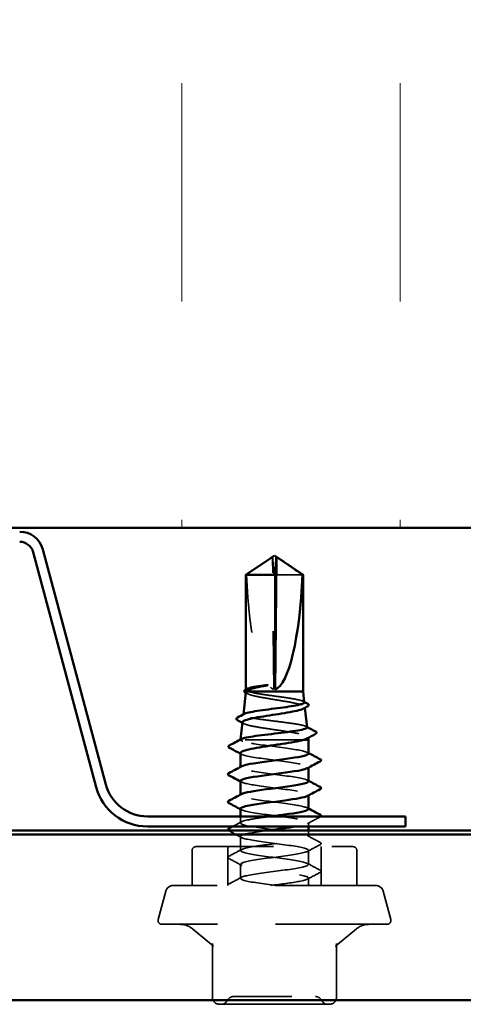
# Model space of a CAD drawing. Units: inches. Extents: x 0.6 to 33.5, y 0.6 to 21.4.
# Drawn here: x 5.7 to 6.5, y 11.5 to 13.2 of the extents above; entities that cross this region are included whole.
import ezdxf

# ---------------------------------------------------------------- set-up
doc = ezdxf.new("R2010")
doc.units = ezdxf.units.IN
doc.header["$LTSCALE"] = 2
doc.header["$MEASUREMENT"] = 0
doc.linetypes.add('DASHED', pattern=[0.2067, 0.1654, -0.0413])
for name, color, linetype, lineweight in [('Hatch (ANSI)', 7, 'Continuous', 18), ('Hidden (ANSI)', 7, 'DASHED', 35), ('Visible (ANSI)', 7, 'Continuous', 50)]:
    doc.layers.add(name, color=color, linetype=linetype, lineweight=lineweight)

msp = doc.modelspace()

# ---------------------------------------------------------------- hatches: boundary and pattern name
at = {"layer": 'Hatch (ANSI)', "true_color": 0x0080ff}
h = msp.add_hatch(dxfattribs=at)
h.set_pattern_fill('INSUL', color=150, scale=3, angle=90, style=0)
h.paths.add_polyline_path([(8.051779, 12.362298), (8.051779, 13.695631), (2.718446, 13.695631), (2.718446, 12.362298)])

# ---------------------------------------------------------------- linework, layer by layer
at = {"layer": 'Hidden (ANSI)'}
for p, q in [((6.156661, 12.311721), (6.156623, 12.311721)), ((6.101779, 11.998168), (6.101779, 11.998209))]:
    msp.add_line(p, q, dxfattribs=at)
at = {"layer": 'Hidden (ANSI)', "ltscale": 0.218291}
msp.add_line((6.159158, 12.084876), (6.15682, 12.309087), dxfattribs=at)
at = {"layer": 'Hidden (ANSI)', "ltscale": 0.187464}
msp.add_line((6.159158, 12.084876), (6.159158, 12.281825), dxfattribs=at)
at = {"layer": 'Hidden (ANSI)', "ltscale": 0.063708}
msp.add_line((6.208285, 12.281825), (6.161066, 12.281825), dxfattribs=at)
at = {"layer": 'Hidden (ANSI)', "ltscale": 0.000658353}
msp.add_line((6.111112, 12.084063), (6.111112, 12.084859), dxfattribs=at)
at = {"layer": 'Hidden (ANSI)', "ltscale": 0.001118}
msp.add_line((6.212146, 12.054454), (6.212288, 12.053184), dxfattribs=at)
at = {"layer": 'Hidden (ANSI)', "ltscale": 0.000645864}
msp.add_line((6.10668, 12.04197), (6.106593, 12.041192), dxfattribs=at)
at = {"layer": 'Hidden (ANSI)', "ltscale": 0.001004}
msp.add_line((6.217937, 12.002748), (6.218066, 12.001596), dxfattribs=at)
at = {"layer": 'Hidden (ANSI)', "ltscale": 0.000544221}
msp.add_line((6.101854, 11.998882), (6.101779, 11.998209), dxfattribs=at)
at = {"layer": 'Hidden (ANSI)', "ltscale": 0.000256126}
msp.add_line((6.10178, 11.998209), (6.101779, 11.998209), dxfattribs=at)
at = {"layer": 'Hidden (ANSI)', "ltscale": 0.14343}
msp.add_line((6.209796, 11.998209), (6.10178, 11.998209), dxfattribs=at)
at = {"layer": 'Hidden (ANSI)', "ltscale": 0.000780195}
for p, q in [((6.101779, 11.950959), (6.101779, 11.951883)), ((6.218446, 11.950511), (6.218446, 11.951435)), ((6.101779, 11.90334), (6.101779, 11.904264)), ((6.218446, 11.902892), (6.218446, 11.903816))]:
    msp.add_line(p, q, dxfattribs=at)
at = {"layer": 'Hidden (ANSI)', "ltscale": 0.010481}
msp.add_line((6.101779, 11.855721), (6.101779, 11.866831), dxfattribs=at)
at = {"layer": 'Hidden (ANSI)', "ltscale": 0.00628}
msp.add_line((6.218446, 11.849498), (6.218446, 11.856197), dxfattribs=at)
at = {"layer": 'Hidden (ANSI)', "ltscale": 0.010342}
msp.add_line((6.218446, 11.831911), (6.218446, 11.842876), dxfattribs=at)
at = {"layer": 'Hidden (ANSI)', "ltscale": 0.023028}
for p, q in [((6.101779, 11.808102), (6.101779, 11.832387)), ((6.218446, 11.784292), (6.218446, 11.808578)), ((6.101779, 11.760483), (6.101779, 11.784768))]:
    msp.add_line(p, q, dxfattribs=at)
at = {"layer": 'Hidden (ANSI)', "ltscale": 0.057041}
for p, q in [((6.018446, 11.748209), (6.018446, 11.808209)), ((6.301779, 11.748209), (6.301779, 11.808209))]:
    msp.add_line(p, q, dxfattribs=at)
at = {"layer": 'Hidden (ANSI)', "ltscale": 0.403805}
msp.add_line((6.025112, 11.814876), (6.295112, 11.814876), dxfattribs=at)
at = {"layer": 'Hidden (ANSI)', "ltscale": 0.06339}
for p, q in [((6.079779, 11.748209), (6.079779, 11.814876)), ((6.240446, 11.748209), (6.240446, 11.814876))]:
    msp.add_line(p, q, dxfattribs=at)
at = {"layer": 'Hidden (ANSI)', "ltscale": 0.012042}
msp.add_line((6.218446, 11.748209), (6.218446, 11.760959), dxfattribs=at)
at = {"layer": 'Hidden (ANSI)', "ltscale": 0.047612}
for p, q in [((5.973306, 11.738327), (5.960339, 11.689935)), ((6.346918, 11.738327), (6.359885, 11.689935))]:
    msp.add_line(p, q, dxfattribs=at)
at = {"layer": 'Hidden (ANSI)', "ltscale": 0.520271}
msp.add_line((6.334039, 11.748209), (5.986185, 11.748209), dxfattribs=at)
at = {"layer": 'Hidden (ANSI)', "ltscale": 0.578332}
msp.add_line((6.353446, 11.681543), (5.966779, 11.681543), dxfattribs=at)
at = {"layer": 'Hidden (ANSI)', "ltscale": 0.040033}
for p, q in [((6.051688, 11.646656), (6.019406, 11.673744)), ((6.268536, 11.646656), (6.300818, 11.673744))]:
    msp.add_line(p, q, dxfattribs=at)
at = {"layer": 'Hidden (ANSI)', "ltscale": 0.0868}
for p, q in [((6.05364, 11.556209), (6.05364, 11.647457)), ((6.266585, 11.556209), (6.266585, 11.647457))]:
    msp.add_line(p, q, dxfattribs=at)
at = {"layer": 'Hidden (ANSI)', "ltscale": 0.10107}
for p, q in [((6.06564, 11.544209), (6.15495, 11.544209)), ((6.15495, 11.544209), (6.249422, 11.544209)), ((6.249422, 11.544209), (6.254585, 11.544209))]:
    msp.add_line(p, q, dxfattribs=at)
at = {"layer": 'Hidden (ANSI)', "ltscale": 0.009873}
for centre, start, end in [((6.025112, 11.808209), 90, 180), ((6.295112, 11.808209), 0, 90)]:
    msp.add_arc(centre, 0.006667, start, end, dxfattribs=at)
at = {"layer": 'Hidden (ANSI)', "ltscale": 0.016522}
for centre, start, end in [((5.986185, 11.734876), 90, 165), ((6.334039, 11.734876), 15, 90)]:
    msp.add_arc(centre, 0.013333, start, end, dxfattribs=at)
at = {"layer": 'Hidden (ANSI)', "ltscale": 0.011535}
for centre, start, end in [((5.966779, 11.688209), 165, 270), ((6.353446, 11.688209), 270, 15)]:
    msp.add_arc(centre, 0.006667, start, end, dxfattribs=at)
at = {"layer": 'Hidden (ANSI)', "ltscale": 0.022062}
for centre, start, end in [((5.99798, 11.648209), 50, 90), ((6.322245, 11.648209), 90, 130)]:
    msp.add_arc(centre, 0.033333, start, end, dxfattribs=at)
at = {"layer": 'Hidden (ANSI)', "ltscale": 0.017851}
for centre, start, end in [((6.06564, 11.556209), 180, 270), ((6.254585, 11.556209), 270, 0)]:
    msp.add_arc(centre, 0.012, start, end, dxfattribs=at)
at = {"layer": 'Hidden (ANSI)', "ltscale": 0.012588}
for centre, start, end in [((6.068376, 11.556209), 270, 333.6122), ((6.089876, 11.545543), 90, 153.6122), ((6.230349, 11.545543), 26.3878, 90), ((6.251848, 11.556209), 206.3878, 270)]:
    msp.add_arc(centre, 0.012, start, end, dxfattribs=at)
at = {"layer": 'Hidden (ANSI)', "ltscale": 0.005738}
msp.add_ellipse((6.156661, 12.308387), major_axis=(0, 0.003333), ratio=0.0485949, start_param=4.9238289, end_param=6.76280935, dxfattribs=at)
at = {"layer": 'Hidden (ANSI)', "ltscale": 0.001423}
msp.add_ellipse((6.163563, 12.308387), major_axis=(0, 0.003333), ratio=0.0485949, start_param=5.80356126, end_param=6.28318531, dxfattribs=at)
at = {"layer": 'Hidden (ANSI)', "ltscale": 0.201158}
msp.add_ellipse((6.160112, 12.312628), major_axis=(0.002496, -0.22828), ratio=0.21437021, start_param=4.845391, end_param=6.21276175, dxfattribs=at)
at = {"layer": 'Hidden (ANSI)', "ltscale": 0.001286}
msp.add_ellipse((6.085942, 11.984162), major_axis=(0, 0.000667), ratio=0.93491626, start_param=0.47934392, end_param=2.66224874, dxfattribs=at)
at = {"layer": 'Hidden (ANSI)', "ltscale": 0.046342}
msp.add_rational_spline([(6.15161, 12.309087), (6.145663, 12.305005), (6.111939, 12.281825)], [1, 1.40098609816, 1], degree=2, dxfattribs=at)
at = {"layer": 'Hidden (ANSI)', "ltscale": 0.00312}
msp.add_open_spline([(6.154188, 12.310882), (6.153938, 12.310713), (6.153675, 12.310527), (6.152829, 12.309934), (6.152212, 12.3095), (6.15161, 12.309087)], degree=3, knots=[0.0207257003, 0.0207257003, 0.0207257003, 0.0207257003, 0.0247101265, 0.0247101265, 0.0329404564, 0.0329404564, 0.0329404564, 0.0329404564], dxfattribs=at)
at = {"layer": 'Hidden (ANSI)', "ltscale": 0.055271}
msp.add_open_spline([(6.159158, 12.281825), (6.159067, 12.283088), (6.158905, 12.285336), (6.158738, 12.287639), (6.158563, 12.290059), (6.158417, 12.292077), (6.158235, 12.29459), (6.158106, 12.29638), (6.15797, 12.298249), (6.157879, 12.299495), (6.157782, 12.300831), (6.157715, 12.301747), (6.157641, 12.302749), (6.15759, 12.30345), (6.157521, 12.304384), (6.157463, 12.305178), (6.157388, 12.306183), (6.157333, 12.306913), (6.157275, 12.307684), (6.157236, 12.308203), (6.157184, 12.308875), (6.157141, 12.309424), (6.157087, 12.310093), (6.157049, 12.310554), (6.157009, 12.311023), (6.156981, 12.311324), (6.156945, 12.311698), (6.156915, 12.311981), (6.156876, 12.312292), (6.156847, 12.312469), (6.156814, 12.3126), (6.156792, 12.312632), (6.156777, 12.312626), (6.156775, 12.312625)], degree=3, knots=[-0.331183537, -0.331183537, -0.331183537, -0.331183537, -0.329458623, -0.327733708, -0.326871251, -0.32428388, -0.322558966, -0.319109137, -0.317384223, -0.313934394, -0.31220948, -0.308759652, -0.307034737, -0.303584909, -0.301859995, -0.296685252, -0.293235423, -0.286335766, -0.282885938, -0.275986281, -0.272536452, -0.262186967, -0.25528731, -0.241487996, -0.234588339, -0.220789025, -0.213889368, -0.193190397, -0.179391083, -0.151792454, -0.13799314, -0.110394512, -0.105307573, -0.105307573, -0.105307573, -0.105307573], dxfattribs=at)
at = {"layer": 'Hidden (ANSI)', "ltscale": 0.000703542}
msp.add_rational_spline([(6.163601, 12.311721), (6.163618, 12.311552), (6.163638, 12.311345)], [6.53249183854, 6.33478227879, 6.10740377948], degree=2, dxfattribs=at)
at = {"layer": 'Hidden (ANSI)', "ltscale": 0.001554}
msp.add_open_spline([(6.163638, 12.311345), (6.163637, 12.311349), (6.163637, 12.311353), (6.16363, 12.311481), (6.163703, 12.311574), (6.163898, 12.311691), (6.164033, 12.311721), (6.164183, 12.311721)], degree=3, knots=[0.00292271025, 0.00292271025, 0.00292271025, 0.00292271025, 0.00302623143, 0.00302623143, 0.00605246285, 0.00605246285, 0.00930089393, 0.00930089393, 0.00930089393, 0.00930089393], dxfattribs=at)
at = {"layer": 'Hidden (ANSI)', "ltscale": 0.002577}
msp.add_open_spline([(6.113288, 12.077619), (6.112467, 12.078069), (6.111646, 12.078519), (6.110824, 12.078968)], degree=3, dxfattribs=at)
at = {"layer": 'Hidden (ANSI)', "ltscale": 0.168856}
msp.add_open_spline([(6.110974, 12.080308), (6.110899, 12.079636), (6.111315, 12.078966), (6.113683, 12.077204), (6.1164, 12.076129), (6.124036, 12.073957), (6.128893, 12.072882), (6.140127, 12.07071), (6.146401, 12.069635), (6.159544, 12.067464), (6.166284, 12.066389), (6.179327, 12.064218), (6.185496, 12.063143), (6.196418, 12.060973), (6.201052, 12.059899), (6.208135, 12.057729), (6.210498, 12.056654), (6.212593, 12.054485), (6.212288, 12.05341), (6.210436, 12.052187), (6.210199, 12.052046), (6.209939, 12.051904)], degree=3, knots=[0.028533711, 0.028533711, 0.028533711, 0.028533711, 0.075245228, 0.075245228, 0.151005129, 0.151005129, 0.227279745, 0.227279745, 0.304069116, 0.304069116, 0.381373279, 0.381373279, 0.459192271, 0.459192271, 0.537526126, 0.537526126, 0.616374875, 0.616374875, 0.695738548, 0.695738548, 0.706160846, 0.706160846, 0.706160846, 0.706160846], dxfattribs=at)
at = {"layer": 'Hidden (ANSI)', "ltscale": 0.029965}
msp.add_open_spline([(6.114806, 12.081543), (6.112354, 12.08239), (6.111099, 12.083229), (6.111121, 12.084606), (6.111626, 12.085134), (6.112611, 12.085662)], degree=3, knots=[0, 0, 0, 0, 0.074196796, 0.074196796, 0.120676668, 0.120676668, 0.120676668, 0.120676668], dxfattribs=at)
at = {"layer": 'Hidden (ANSI)', "ltscale": 0.132269}
msp.add_open_spline([(6.211222, 12.062705), (6.211122, 12.063599), (6.209717, 12.064487), (6.204447, 12.066283), (6.200639, 12.067174), (6.191123, 12.068973), (6.185518, 12.069864), (6.173256, 12.071663), (6.166725, 12.072555), (6.153609, 12.074354), (6.147152, 12.075245), (6.135182, 12.077045), (6.129779, 12.077937), (6.120736, 12.079741), (6.117183, 12.080636), (6.114806, 12.081543)], degree=3, knots=[1.988164969, 1.988164969, 1.988164969, 1.988164969, 2.065318664, 2.065318664, 2.142315739, 2.142315739, 2.218880793, 2.218880793, 2.295013823, 2.295013823, 2.370714831, 2.370714831, 2.445983814, 2.445983814, 2.521148875, 2.521148875, 2.521148875, 2.521148875], dxfattribs=at)
at = {"layer": 'Hidden (ANSI)', "ltscale": 0.001563}
msp.add_open_spline([(6.209591, 12.064342), (6.210104, 12.064067), (6.210618, 12.063793), (6.211131, 12.063519)], degree=3, dxfattribs=at)
at = {"layer": 'Hidden (ANSI)', "ltscale": 0.176647}
msp.add_open_spline([(6.216041, 12.019679), (6.216041, 12.019683), (6.21604, 12.019687), (6.215926, 12.020587), (6.214378, 12.021476), (6.208589, 12.023273), (6.204419, 12.024163), (6.194003, 12.025959), (6.187869, 12.026849), (6.17445, 12.028646), (6.167301, 12.029536), (6.152941, 12.031333), (6.145869, 12.032223), (6.13275, 12.03402), (6.126825, 12.03491), (6.116918, 12.036707), (6.113024, 12.037597), (6.107795, 12.039394), (6.106498, 12.040285), (6.106647, 12.04171), (6.107173, 12.042233), (6.108155, 12.042757)], degree=3, knots=[0.689889135, 0.689889135, 0.689889135, 0.689889135, 0.690273152, 0.690273152, 0.774613843, 0.774613843, 0.858522619, 0.858522619, 0.94199947, 0.94199947, 1.025044387, 1.025044387, 1.107657359, 1.107657359, 1.189838378, 1.189838378, 1.271587436, 1.271587436, 1.352904526, 1.352904526, 1.400249013, 1.400249013, 1.400249013, 1.400249013], dxfattribs=at)
at = {"layer": 'Hidden (ANSI)', "ltscale": 0.002331}
msp.add_open_spline([(6.107291, 12.026176), (6.106543, 12.026582), (6.105795, 12.026988), (6.105047, 12.027393)], degree=3, dxfattribs=at)
at = {"layer": 'Hidden (ANSI)', "ltscale": 0.186042}
msp.add_open_spline([(6.105183, 12.028601), (6.1051, 12.027866), (6.105676, 12.027134), (6.10871, 12.025312), (6.1119, 12.024239), (6.120686, 12.022073), (6.126211, 12.021001), (6.138889, 12.018835), (6.145927, 12.017762), (6.160594, 12.015597), (6.16808, 12.014524), (6.182502, 12.012359), (6.189291, 12.011287), (6.201245, 12.009122), (6.206283, 12.00805), (6.2139, 12.005885), (6.216389, 12.004813), (6.218292, 12.002808), (6.218079, 12.001892), (6.216539, 12.000793), (6.21625, 12.000615), (6.215921, 12.000437)], degree=3, knots=[1.292352945, 1.292352945, 1.292352945, 1.292352945, 1.349188265, 1.349188265, 1.433187336, 1.433187336, 1.517701542, 1.517701542, 1.602730898, 1.602730898, 1.688275416, 1.688275416, 1.774335105, 1.774335105, 1.860909977, 1.860909977, 1.948000039, 1.948000039, 2.022676401, 2.022676401, 2.037150283, 2.037150283, 2.037150283, 2.037150283], dxfattribs=at)
at = {"layer": 'Hidden (ANSI)', "ltscale": 0.001427}
msp.add_open_spline([(6.214542, 12.021178), (6.215014, 12.020927), (6.215486, 12.020676), (6.215957, 12.020425)], degree=3, dxfattribs=at)
at = {"layer": 'Hidden (ANSI)', "ltscale": 0.020535}
msp.add_open_spline([(6.105575, 11.995828), (6.103021, 11.996624), (6.101734, 11.997413), (6.10178, 11.998209)], degree=3, dxfattribs=at)
at = {"layer": 'Hidden (ANSI)', "ltscale": 0.011281}
msp.add_open_spline([(6.10178, 11.998209), (6.101858, 11.998675), (6.10234, 11.999139), (6.103215, 11.999604)], degree=3, dxfattribs=at)
at = {"layer": 'Hidden (ANSI)', "ltscale": 0.155285}
msp.add_open_spline([(6.218431, 11.974768), (6.218304, 11.977472), (6.206368, 11.980175), (6.188116, 11.982878), (6.168555, 11.985775), (6.142797, 11.988672), (6.124992, 11.99157), (6.116268, 11.992989), (6.109453, 11.994409), (6.105575, 11.995828)], degree=3, knots=[29.89374425, 29.89374425, 29.89374425, 29.89374425, 30.96381229, 30.96381229, 30.96381229, 32.11062015, 32.11062015, 32.11062015, 32.6725636, 32.6725636, 32.6725636, 32.6725636], dxfattribs=at)
at = {"layer": 'Hidden (ANSI)', "ltscale": 0.020277}
msp.add_open_spline([(6.101779, 11.975654), (6.101779, 11.975458), (6.101823, 11.975262), (6.1023, 11.974207), (6.103535, 11.973354), (6.105575, 11.972495)], degree=3, knots=[0.5838299278, 0.5838299278, 0.5838299278, 0.5838299278, 0.5990285595, 0.5990285595, 0.6654860303, 0.6654860303, 0.6654860303, 0.6654860303], dxfattribs=at)
at = {"layer": 'Hidden (ANSI)', "ltscale": 0.002354}
msp.add_open_spline([(6.104046, 11.973219), (6.10329, 11.973627), (6.102535, 11.974035), (6.101779, 11.974443)], degree=3, dxfattribs=at)
at = {"layer": 'Hidden (ANSI)', "ltscale": 0.168923}
msp.add_open_spline([(6.105575, 11.972495), (6.113489, 11.969598), (6.134286, 11.966701), (6.156544, 11.963804), (6.178801, 11.960906), (6.201313, 11.958009), (6.211713, 11.955112), (6.218334, 11.953268), (6.219818, 11.951423), (6.216486, 11.949579)], degree=3, knots=[-32.6725636, -32.6725636, -32.6725636, -32.6725636, -31.52575573, -31.52575573, -31.52575573, -30.37894787, -30.37894787, -30.37894787, -29.64880525, -29.64880525, -29.64880525, -29.64880525], dxfattribs=at)
at = {"layer": 'Hidden (ANSI)', "ltscale": 0.001781}
for points in [[(6.216704, 11.976625), (6.217285, 11.976314), (6.217865, 11.976003), (6.218446, 11.975692)], [(6.10352, 11.925769), (6.10294, 11.92608), (6.102359, 11.926391), (6.101779, 11.926701)], [(6.216704, 11.929006), (6.217285, 11.928695), (6.217865, 11.928384), (6.218446, 11.928073)], [(6.10352, 11.87815), (6.10294, 11.878461), (6.102359, 11.878772), (6.101779, 11.879082)], [(6.216704, 11.881387), (6.217285, 11.881076), (6.217865, 11.880765), (6.218446, 11.880454)]]:
    msp.add_open_spline(points, degree=3, dxfattribs=at)
at = {"layer": 'Hidden (ANSI)', "ltscale": 0.189187}
msp.add_open_spline([(6.218205, 11.927149), (6.218253, 11.928343), (6.216236, 11.929536), (6.212057, 11.930729), (6.20191, 11.933627), (6.179562, 11.936524), (6.157289, 11.939421), (6.135016, 11.942318), (6.114024, 11.945215), (6.105845, 11.948112), (6.101419, 11.94968), (6.100874, 11.951247), (6.103768, 11.952815)], degree=3, knots=[23.61055894, 23.61055894, 23.61055894, 23.61055894, 24.08296511, 24.08296511, 24.08296511, 25.22977298, 25.22977298, 25.22977298, 26.37658084, 26.37658084, 26.37658084, 26.9970906, 26.9970906, 26.9970906, 26.9970906], dxfattribs=at)
at = {"layer": 'Hidden (ANSI)', "ltscale": 0.189194}
msp.add_open_spline([(6.101851, 11.927625), (6.102051, 11.925199), (6.111375, 11.922773), (6.126678, 11.920346), (6.14495, 11.917449), (6.170759, 11.914552), (6.189926, 11.911655), (6.209092, 11.908758), (6.22058, 11.905861), (6.218077, 11.902964), (6.217788, 11.902629), (6.217314, 11.902294), (6.216669, 11.90196)], degree=3, knots=[-26.7521516, -26.7521516, -26.7521516, -26.7521516, -25.79171642, -25.79171642, -25.79171642, -24.64490856, -24.64490856, -24.64490856, -23.4981007, -23.4981007, -23.4981007, -23.36561994, -23.36561994, -23.36561994, -23.36561994], dxfattribs=at)
at = {"layer": 'Hidden (ANSI)', "ltscale": 0.189192}
msp.add_open_spline([(6.218409, 11.87953), (6.218237, 11.882111), (6.207507, 11.884692), (6.190565, 11.887272), (6.171545, 11.890169), (6.145727, 11.893067), (6.127292, 11.895964), (6.108857, 11.898861), (6.098804, 11.901758), (6.102655, 11.904655), (6.102895, 11.904835), (6.103188, 11.905016), (6.103531, 11.905196)], degree=3, knots=[17.32737364, 17.32737364, 17.32737364, 17.32737364, 18.3489258, 18.3489258, 18.3489258, 19.49573366, 19.49573366, 19.49573366, 20.64254153, 20.64254153, 20.64254153, 20.71390529, 20.71390529, 20.71390529, 20.71390529], dxfattribs=at)
at = {"layer": 'Hidden (ANSI)', "ltscale": 0.224896}
msp.add_open_spline([(6.101995, 11.880006), (6.101932, 11.878967), (6.103446, 11.877928), (6.106644, 11.876889), (6.115559, 11.873992), (6.137074, 11.871095), (6.159371, 11.868198), (6.181669, 11.865301), (6.20354, 11.862404), (6.212971, 11.859506), (6.222403, 11.856609), (6.218883, 11.853712), (6.204345, 11.850815), (6.202142, 11.850376), (6.199704, 11.849937), (6.197077, 11.849498)], degree=3, knots=[-20.46896629, -20.46896629, -20.46896629, -20.46896629, -20.05767711, -20.05767711, -20.05767711, -18.91086925, -18.91086925, -18.91086925, -17.76406138, -17.76406138, -17.76406138, -16.61725352, -16.61725352, -16.61725352, -16.44342997, -16.44342997, -16.44342997, -16.44342997], dxfattribs=at)
at = {"layer": 'Hidden (ANSI)', "ltscale": 0.016269}
msp.add_open_spline([(6.08835, 11.849498), (6.093412, 11.85218), (6.09847, 11.854871), (6.10352, 11.857577)], degree=3, dxfattribs=at)
at = {"layer": 'Hidden (ANSI)', "ltscale": 1.111078}
msp.add_open_spline([(6.162947, 11.748209), (6.140674, 11.751106), (6.118324, 11.754004), (6.108173, 11.756901), (6.098022, 11.759798), (6.100621, 11.762695), (6.114542, 11.765592), (6.128463, 11.768489), (6.152952, 11.771386), (6.174556, 11.774284), (6.196161, 11.777181), (6.213712, 11.780078), (6.217567, 11.782975), (6.221423, 11.785872), (6.211374, 11.788769), (6.192942, 11.791667), (6.174509, 11.794564), (6.148691, 11.797461), (6.12967, 11.800358), (6.110648, 11.803255), (6.099453, 11.806152), (6.102234, 11.809049), (6.105016, 11.811947), (6.121623, 11.814844), (6.142933, 11.817741), (6.164243, 11.820638), (6.189103, 11.823535), (6.203855, 11.826432), (6.218608, 11.829329), (6.222455, 11.832227), (6.213283, 11.835124), (6.204111, 11.838021), (6.182417, 11.840918), (6.160118, 11.843815), (6.137819, 11.846712), (6.116122, 11.849609), (6.106946, 11.852507), (6.097771, 11.855404), (6.101613, 11.858301), (6.116362, 11.861198), (6.125921, 11.863076), (6.139726, 11.864953), (6.154059, 11.866831)], degree=3, knots=[0, 0, 0, 0, 1.14680786, 1.14680786, 1.14680786, 2.29361573, 2.29361573, 2.29361573, 3.44042359, 3.44042359, 3.44042359, 4.58723145, 4.58723145, 4.58723145, 5.73403931, 5.73403931, 5.73403931, 6.88084718, 6.88084718, 6.88084718, 8.02765504, 8.02765504, 8.02765504, 9.1744629, 9.1744629, 9.1744629, 10.32127076, 10.32127076, 10.32127076, 11.46807863, 11.46807863, 11.46807863, 12.61488649, 12.61488649, 12.61488649, 13.76169435, 13.76169435, 13.76169435, 14.90850221, 14.90850221, 14.90850221, 15.65174862, 15.65174862, 15.65174862, 15.65174862], dxfattribs=at)
at = {"layer": 'Hidden (ANSI)', "ltscale": 0.023355}
for points in [[(6.238451, 11.8659), (6.231193, 11.862064), (6.22394, 11.858217), (6.216704, 11.85434)], [(6.10352, 11.830531), (6.096284, 11.834408), (6.089032, 11.838255), (6.081774, 11.84209)], [(6.216704, 11.833767), (6.22394, 11.829891), (6.231193, 11.826044), (6.238451, 11.822208)], [(6.238451, 11.818281), (6.231193, 11.814445), (6.22394, 11.810598), (6.216704, 11.806721)], [(6.081774, 11.798399), (6.089032, 11.802234), (6.096284, 11.806081), (6.10352, 11.809958)], [(6.10352, 11.782912), (6.096284, 11.786789), (6.089032, 11.790636), (6.081774, 11.794471)], [(6.216704, 11.786148), (6.22394, 11.782272), (6.231193, 11.778425), (6.238451, 11.774589)], [(6.238451, 11.770662), (6.231193, 11.766826), (6.22394, 11.762979), (6.216704, 11.759102)], [(6.081774, 11.75078), (6.089032, 11.754615), (6.096284, 11.758462), (6.10352, 11.762339)]]:
    msp.add_open_spline(points, degree=3, dxfattribs=at)
at = {"layer": 'Hidden (ANSI)', "ltscale": 0.00745}
msp.add_open_spline([(6.239713, 11.866831), (6.239414, 11.866474), (6.238967, 11.866172), (6.238451, 11.8659)], degree=3, dxfattribs=at)
at = {"layer": 'Hidden (ANSI)', "ltscale": 0.006469}
msp.add_open_spline([(6.081774, 11.84209), (6.081324, 11.842327), (6.08093, 11.842581), (6.080639, 11.842876)], degree=3, dxfattribs=at)
at = {"layer": 'Hidden (ANSI)', "ltscale": 0.88678}
msp.add_open_spline([(6.149271, 11.842876), (6.147378, 11.842625), (6.1455, 11.842374), (6.143648, 11.842124), (6.122256, 11.839226), (6.105397, 11.836329), (6.102332, 11.833432), (6.099268, 11.830535), (6.110164, 11.827638), (6.129035, 11.824741), (6.147906, 11.821844), (6.173731, 11.818946), (6.192322, 11.816049), (6.210913, 11.813152), (6.221266, 11.810255), (6.217691, 11.807358), (6.214117, 11.804461), (6.196811, 11.801563), (6.175278, 11.798666), (6.153746, 11.795769), (6.129154, 11.792872), (6.115012, 11.789975), (6.100869, 11.787078), (6.097942, 11.784181), (6.107837, 11.781283), (6.117733, 11.778386), (6.139916, 11.775489), (6.162201, 11.772592), (6.184486, 11.769695), (6.205666, 11.766798), (6.214106, 11.763901), (6.222546, 11.761003), (6.217789, 11.758106), (6.202449, 11.755209), (6.190095, 11.752876), (6.171472, 11.750543), (6.153625, 11.748209)], degree=3, knots=[-15.56973319, -15.56973319, -15.56973319, -15.56973319, -15.47044566, -15.47044566, -15.47044566, -14.3236378, -14.3236378, -14.3236378, -13.17682993, -13.17682993, -13.17682993, -12.03002207, -12.03002207, -12.03002207, -10.88321421, -10.88321421, -10.88321421, -9.73640635, -9.73640635, -9.73640635, -8.58959848, -8.58959848, -8.58959848, -7.44279062, -7.44279062, -7.44279062, -6.29598276, -6.29598276, -6.29598276, -5.1491749, -5.1491749, -5.1491749, -4.00236703, -4.00236703, -4.00236703, -3.0787608, -3.0787608, -3.0787608, -3.0787608], dxfattribs=at)
at = {"layer": 'Hidden (ANSI)', "ltscale": 0.027706}
for points in [[(6.238451, 11.822208), (6.239381, 11.821717), (6.240074, 11.821156), (6.240149, 11.819413), (6.239424, 11.818795), (6.238451, 11.818281)], [(6.081774, 11.794471), (6.080844, 11.794962), (6.08015, 11.795523), (6.080075, 11.797267), (6.080801, 11.797885), (6.081774, 11.798399)], [(6.238451, 11.774589), (6.239381, 11.774098), (6.240074, 11.773537), (6.240149, 11.771794), (6.239424, 11.771176), (6.238451, 11.770662)]]:
    msp.add_open_spline(points, degree=3, knots=[0, 0, 0, 0, 0.054259337, 0.054259337, 0.111032821, 0.111032821, 0.111032821, 0.111032821], dxfattribs=at)
at = {"layer": 'Hidden (ANSI)', "ltscale": 0.017154}
msp.add_open_spline([(6.080248, 11.748209), (6.079811, 11.749166), (6.080595, 11.750157), (6.081774, 11.75078)], degree=3, dxfattribs=at)
at = {"layer": 'Hidden (ANSI)', "ltscale": 0.046927}
for points in [[(6.051688, 11.646656), (6.05248, 11.645992), (6.052983, 11.645402), (6.053815, 11.644315), (6.054065, 11.643872), (6.054513, 11.643024), (6.054591, 11.642783), (6.054677, 11.642541), (6.054608, 11.642734), (6.054433, 11.643459), (6.054317, 11.644001), (6.054071, 11.64533), (6.053939, 11.646119), (6.053721, 11.647541), (6.053638, 11.648115), (6.053554, 11.648721)], [(6.268536, 11.646656), (6.267745, 11.645992), (6.267242, 11.645402), (6.266409, 11.644315), (6.26616, 11.643872), (6.265712, 11.643024), (6.265634, 11.642783), (6.265548, 11.642541), (6.265617, 11.642734), (6.265792, 11.643459), (6.265907, 11.644001), (6.266153, 11.64533), (6.266286, 11.646119), (6.266503, 11.647541), (6.266587, 11.648115), (6.266671, 11.648721)]]:
    msp.add_open_spline(points, degree=3, knots=[0.608527132, 0.608527132, 0.608527132, 0.608527132, 0.620552612, 0.620552612, 0.635766769, 0.635766769, 0.659944294, 0.659944294, 0.69692521, 0.69692521, 0.733906125, 0.733906125, 0.770887041, 0.770887041, 0.79343171, 0.79343171, 0.79343171, 0.79343171], dxfattribs=at)
at = {"layer": 'Hidden (ANSI)', "ltscale": 0.001542}
for points in [[(6.053554, 11.648721), (6.053564, 11.64865), (6.053573, 11.648577), (6.05359, 11.648424), (6.053598, 11.648346), (6.053612, 11.648183), (6.053618, 11.648099), (6.053629, 11.647925), (6.053633, 11.647835), (6.053638, 11.64765), (6.05364, 11.647555), (6.05364, 11.647457)], [(6.266671, 11.648721), (6.266661, 11.64865), (6.266652, 11.648577), (6.266634, 11.648424), (6.266626, 11.648346), (6.266612, 11.648183), (6.266606, 11.648099), (6.266596, 11.647925), (6.266592, 11.647835), (6.266586, 11.64765), (6.266585, 11.647555), (6.266585, 11.647457)]]:
    msp.add_open_spline(points, degree=3, knots=[0.00000000001, 0.00000000001, 0.00000000001, 0.00000000001, 0.00093472676, 0.00093472676, 0.00186945351, 0.00186945351, 0.00280418026, 0.00280418026, 0.00373890701, 0.00373890701, 0.00467363376, 0.00467363376, 0.00467363376, 0.00467363376], dxfattribs=at)
at = {"layer": 'Hidden (ANSI)', "ltscale": 0.210019}
msp.add_open_spline([(6.089878, 11.557543), (6.089888, 11.557543), (6.091555, 11.557543), (6.099179, 11.557543), (6.106652, 11.557543), (6.124891, 11.557543), (6.135206, 11.557543), (6.156382, 11.557543), (6.167025, 11.557543), (6.186479, 11.557543), (6.195293, 11.557543), (6.209612, 11.557543), (6.21536, 11.557543), (6.223666, 11.557543), (6.226516, 11.557543), (6.229382, 11.557543), (6.230046, 11.557543), (6.230266, 11.557543), (6.230321, 11.557543), (6.230348, 11.557543), (6.230348, 11.557543)], degree=3, knots=[-0.822432446, -0.822432446, -0.822432446, -0.822432446, -0.722878502, -0.722878502, -0.584353665, -0.584353665, -0.458066758, -0.458066758, -0.339670284, -0.339670284, -0.230604466, -0.230604466, -0.134623464, -0.134623464, -0.051778256, -0.051778256, 0, 0, 0, 0.01299433, 0.01299433, 0.01299433, 0.01299433], dxfattribs=at)
at = {"layer": 'Visible (ANSI)', "color": 150, "true_color": 0x0080ff}
msp.add_line((2.718446, 12.362298), (8.051779, 12.362298), dxfattribs=at)
at = {"layer": 'Visible (ANSI)', "color": 96, "true_color": 0x008000}
for p, q in [((5.870416, 11.921678), (5.762347, 12.324995)), ((5.853673, 11.917192), (5.745605, 12.320509)), ((6.385112, 11.866831), (5.941894, 11.866831)), ((6.385112, 11.849498), (6.385112, 11.866831)), ((6.385112, 11.849498), (5.941894, 11.849498))]:
    msp.add_line(p, q, dxfattribs=at)
at = {"layer": 'Visible (ANSI)'}
for p, q in [((6.15419, 12.310882), (6.111112, 12.281825)), ((6.156623, 12.311721), (6.156041, 12.311721)), ((6.160112, 12.314876), (6.156775, 12.312625)), ((6.160112, 12.314876), (6.16345, 12.312625)), ((6.161066, 12.084876), (6.163405, 12.309087)), ((6.163563, 12.311721), (6.164183, 12.311721)), ((6.166034, 12.310882), (6.209112, 12.281825)), ((6.161066, 12.281825), (6.111112, 12.281825)), ((6.111112, 12.084859), (6.111112, 12.281825)), ((6.161066, 12.084876), (6.161066, 12.281825)), ((6.209112, 12.281825), (6.208285, 12.281825)), ((6.209112, 12.081543), (6.209112, 12.281825)), ((6.110974, 12.080308), (6.10668, 12.04197)), ((6.209112, 12.081543), (6.111663, 12.081543)), ((6.209112, 12.081543), (6.211222, 12.062705)), ((6.212288, 12.053184), (6.216041, 12.019679)), ((6.105183, 12.028601), (6.101854, 11.998882)), ((6.218446, 11.998209), (6.209796, 11.998209)), ((6.218066, 12.001596), (6.218446, 11.998209)), ((6.218446, 11.974768), (6.218446, 11.998209)), ((6.101779, 11.951883), (6.101779, 11.975654)), ((6.218446, 11.927149), (6.218446, 11.950511)), ((6.101779, 11.904264), (6.101779, 11.927625)), ((6.218446, 11.87953), (6.218446, 11.902892)), ((6.101779, 11.866831), (6.101779, 11.880006)), ((6.218446, 11.842876), (6.218446, 11.849498))]:
    msp.add_line(p, q, dxfattribs=at)
at = {"layer": 'Visible (ANSI)', "color": 5, "true_color": 0x0000ff}
for p, q in [((2.718446, 11.842876), (8.051779, 11.842876)), ((2.718446, 11.842831), (8.051779, 11.842831)), ((8.051779, 11.835814), (2.718446, 11.835814)), ((2.718446, 11.551164), (8.051779, 11.551164))]:
    msp.add_line(p, q, dxfattribs=at)
at = {"layer": 'Visible (ANSI)', "color": 96, "true_color": 0x008000}
for centre, radius, start, end in [((5.722422, 12.314298), 0.041333, 15, 90), ((5.722422, 12.314298), 0.024, 15, 90), ((5.941894, 11.940831), 0.074, 195, 270), ((5.941894, 11.940831), 0.091333, 195, 270)]:
    msp.add_arc(centre, radius, start, end, dxfattribs=at)
at = {"layer": 'Visible (ANSI)'}
for centre, major_axis, ratio, start_param, end_param in [((6.163563, 12.308387), (0, 0.003333), 0.0485949, 0, 1.3593564), ((6.160112, 12.312628), (0.002496, 0.22828), 0.21437021, 3.21201621, 4.57938696)]:
    msp.add_ellipse(centre, major_axis=major_axis, ratio=ratio, start_param=start_param, end_param=end_param, dxfattribs=at)
for points, knots in [([(6.156587, 12.311345), (6.156587, 12.311349), (6.156587, 12.311353), (6.156594, 12.311481), (6.156521, 12.311574), (6.156293, 12.311711), (6.156097, 12.311737), (6.155673, 12.311684), (6.155443, 12.311604), (6.154909, 12.311351), (6.154564, 12.311135), (6.154188, 12.310882)], [0.0029227102, 0.0029227102, 0.0029227102, 0.0029227102, 0.0030262314, 0.0030262314, 0.0060524629, 0.0060524629, 0.0103930024, 0.0103930024, 0.0147335419, 0.0147335419, 0.0207257003, 0.0207257003, 0.0207257003, 0.0207257003]), ([(6.156775, 12.312625), (6.156771, 12.312622), (6.156754, 12.312602), (6.156731, 12.312525), (6.156695, 12.312327), (6.156654, 12.312024), (6.156612, 12.311618), (6.156587, 12.311345)], [-0.105307573, -0.105307573, -0.105307573, -0.105307573, -0.096595198, -0.06899657, -0.055197256, -0.027598628, 0, 0, 0, 0]), ([(6.164183, 12.311721), (6.164233, 12.311721), (6.164286, 12.311717), (6.164551, 12.311684), (6.164782, 12.311604), (6.165521, 12.311253), (6.166135, 12.310818), (6.167395, 12.309934), (6.168012, 12.3095), (6.168614, 12.309087)], [0.0093008939, 0.0093008939, 0.0093008939, 0.0093008939, 0.0103930024, 0.0103930024, 0.0147335419, 0.0147335419, 0.0247101265, 0.0247101265, 0.0329404564, 0.0329404564, 0.0329404564, 0.0329404564]), ([(6.14101, 12.090427), (6.135041, 12.089276), (6.129633, 12.088135), (6.121523, 12.086074), (6.11854, 12.085171), (6.113978, 12.083354), (6.112427, 12.082451), (6.111663, 12.081543)], [0, 0, 0, 0, 0.075240333, 0.075240333, 0.134589121, 0.134589121, 0.19393791, 0.19393791, 0.19393791, 0.19393791]), ([(6.112611, 12.085662), (6.113199, 12.085977), (6.113957, 12.086292), (6.117325, 12.087445), (6.120886, 12.088273), (6.129846, 12.089946), (6.135159, 12.090774), (6.14101, 12.09161)], [0.120676668, 0.120676668, 0.120676668, 0.120676668, 0.148393591, 0.148393591, 0.221636975, 0.221636975, 0.294880358, 0.294880358, 0.294880358, 0.294880358]), ([(6.14101, 12.09161), (6.143309, 12.091939), (6.145257, 12.092167), (6.147234, 12.092335), (6.147776, 12.092366), (6.148284, 12.092365), (6.148445, 12.09236), (6.148604, 12.092333), (6.148643, 12.092322), (6.148674, 12.092304), (6.148681, 12.092299), (6.148689, 12.092289), (6.148691, 12.092285), (6.148694, 12.092277), (6.148694, 12.092274), (6.148694, 12.092265), (6.148693, 12.092261), (6.148689, 12.092251), (6.148684, 12.092245), (6.14867, 12.092228), (6.148657, 12.092217), (6.148598, 12.092176), (6.148532, 12.092145), (6.148197, 12.092005), (6.147686, 12.091859), (6.145677, 12.09136), (6.143549, 12.090917), (6.14101, 12.090427)], [0, 0, 0, 0, 0.028781439, 0.028781439, 0.04309826, 0.04309826, 0.048202772, 0.048202772, 0.050350598, 0.050350598, 0.050927364, 0.050927364, 0.051275363, 0.051275363, 0.051563851, 0.051563851, 0.051878315, 0.051878315, 0.052386646, 0.052386646, 0.053521896, 0.053521896, 0.057125066, 0.057125066, 0.073735236, 0.073735236, 0.108127946, 0.108127946, 0.108127946, 0.108127946]), ([(6.110391, 12.079205), (6.109517, 12.079682), (6.108871, 12.080171), (6.108094, 12.081403), (6.108084, 12.082217), (6.108859, 12.083504), (6.109562, 12.084029), (6.110532, 12.084549)], [0, 0, 0, 0, 0.035657821, 0.035657821, 0.07203719, 0.07203719, 0.110233707, 0.110233707, 0.110233707, 0.110233707]), ([(6.108155, 12.042757), (6.108851, 12.043128), (6.109775, 12.0435), (6.113674, 12.04477), (6.117656, 12.04566), (6.127611, 12.047458), (6.133476, 12.048349), (6.14631, 12.050147), (6.153149, 12.051037), (6.166887, 12.052835), (6.173653, 12.053726), (6.186204, 12.055524), (6.191873, 12.056415), (6.201349, 12.058213), (6.205075, 12.059104), (6.210075, 12.060903), (6.211315, 12.061794), (6.211223, 12.062699), (6.211222, 12.062702), (6.211222, 12.062705)], [1.400249013, 1.400249013, 1.400249013, 1.400249013, 1.433789638, 1.433789638, 1.514242768, 1.514242768, 1.594263908, 1.594263908, 1.673853051, 1.673853051, 1.753010194, 1.753010194, 1.831735331, 1.831735331, 1.910028457, 1.910028457, 1.987889569, 1.987889569, 1.988164969, 1.988164969, 1.988164969, 1.988164969]), ([(6.216739, 12.060531), (6.217638, 12.060053), (6.218288, 12.059569), (6.219281, 12.057793), (6.218404, 12.056495), (6.216839, 12.05565)], [0, 0, 0, 0, 0.03950042, 0.03950042, 0.110234705, 0.110234705, 0.110234705, 0.110234705]), ([(6.096408, 12.032047), (6.095493, 12.032539), (6.094833, 12.03305), (6.094253, 12.034873), (6.095139, 12.035845), (6.096482, 12.036556)], [0, 0, 0, 0, 0.045439724, 0.045439724, 0.110568229, 0.110568229, 0.110568229, 0.110568229]), ([(6.209939, 12.051904), (6.208211, 12.050961), (6.205506, 12.050026), (6.197813, 12.047998), (6.192615, 12.046925), (6.180648, 12.044756), (6.173987, 12.043682), (6.160079, 12.041514), (6.152966, 12.040441), (6.139238, 12.038273), (6.132763, 12.037199), (6.121336, 12.035032), (6.116507, 12.033959), (6.109175, 12.031792), (6.106758, 12.030719), (6.105405, 12.029292), (6.105221, 12.028946), (6.105183, 12.028601)], [0.706160846, 0.706160846, 0.706160846, 0.706160846, 0.775617175, 0.775617175, 0.856010781, 0.856010781, 0.936919391, 0.936919391, 1.018343028, 1.018343028, 1.100281715, 1.100281715, 1.182735471, 1.182735471, 1.265704315, 1.265704315, 1.292352945, 1.292352945, 1.292352945, 1.292352945]), ([(6.103215, 11.999604), (6.104021, 12.000033), (6.105161, 12.000462), (6.109662, 12.001789), (6.114034, 12.002679), (6.124934, 12.004474), (6.131346, 12.005363), (6.145362, 12.007159), (6.152824, 12.008048), (6.167806, 12.009844), (6.17518, 12.010734), (6.188853, 12.01253), (6.195026, 12.013419), (6.205338, 12.015215), (6.209388, 12.016105), (6.214803, 12.017897), (6.216141, 12.018782), (6.216041, 12.019679)], [0.045680098, 0.045680098, 0.045680098, 0.045680098, 0.087795608, 0.087795608, 0.175159394, 0.175159394, 0.262091345, 0.262091345, 0.348591449, 0.348591449, 0.434659693, 0.434659693, 0.520296066, 0.520296066, 0.605500556, 0.605500556, 0.689889135, 0.689889135, 0.689889135, 0.689889135]), ([(6.230714, 12.012612), (6.23165, 12.012118), (6.232326, 12.011599), (6.232706, 12.00982), (6.231901, 12.009012), (6.23077, 12.008408)], [0, 0, 0, 0, 0.049649135, 0.049649135, 0.110770458, 0.110770458, 0.110770458, 0.110770458]), ([(6.08252, 11.984742), (6.081592, 11.985235), (6.080897, 11.985806), (6.080845, 11.987558), (6.081576, 11.988171), (6.082563, 11.988691)], [0, 0, 0, 0, 0.054183353, 0.054183353, 0.110912836, 0.110912836, 0.110912836, 0.110912836]), ([(6.209796, 11.998209), (6.205771, 11.997063), (6.200494, 11.995927), (6.188041, 11.993634), (6.180987, 11.992498), (6.166037, 11.990205), (6.158286, 11.98907), (6.143126, 11.986776), (6.135865, 11.985641), (6.122815, 11.983348), (6.117154, 11.982212), (6.108211, 11.979919), (6.105017, 11.978783), (6.102283, 11.976974), (6.101779, 11.976315), (6.101779, 11.975654)], [0, 0, 0, 0, 0.088761848, 0.088761848, 0.177523696, 0.177523696, 0.266285544, 0.266285544, 0.355047392, 0.355047392, 0.443809241, 0.443809241, 0.532571089, 0.532571089, 0.583829928, 0.583829928, 0.583829928, 0.583829928]), ([(6.103768, 11.952815), (6.106223, 11.954145), (6.111151, 11.955474), (6.118284, 11.956804), (6.133827, 11.959701), (6.158996, 11.962598), (6.179964, 11.965495), (6.200932, 11.968392), (6.216564, 11.97129), (6.218274, 11.974187), (6.218388, 11.974381), (6.21844, 11.974574), (6.218431, 11.974768)], [26.9970906, 26.9970906, 26.9970906, 26.9970906, 27.5233887, 27.5233887, 27.5233887, 28.67019656, 28.67019656, 28.67019656, 29.81700443, 29.81700443, 29.81700443, 29.89374425, 29.89374425, 29.89374425, 29.89374425]), ([(6.238451, 11.965065), (6.239381, 11.964574), (6.240074, 11.964013), (6.240149, 11.96227), (6.239424, 11.961652), (6.238451, 11.961138)], [0, 0, 0, 0, 0.054259337, 0.054259337, 0.111032821, 0.111032821, 0.111032821, 0.111032821]), ([(6.081774, 11.937328), (6.080844, 11.937819), (6.08015, 11.93838), (6.080075, 11.940124), (6.080801, 11.940742), (6.081774, 11.941256)], [0, 0, 0, 0, 0.054259337, 0.054259337, 0.111032821, 0.111032821, 0.111032821, 0.111032821]), ([(6.216486, 11.949579), (6.214585, 11.948526), (6.211115, 11.947473), (6.206138, 11.946421), (6.192438, 11.943524), (6.168054, 11.940626), (6.146381, 11.937729), (6.124709, 11.934832), (6.106921, 11.931935), (6.102789, 11.929038), (6.102118, 11.928567), (6.101813, 11.928096), (6.101851, 11.927625)], [-29.64880525, -29.64880525, -29.64880525, -29.64880525, -29.23214001, -29.23214001, -29.23214001, -28.08533215, -28.08533215, -28.08533215, -26.93852428, -26.93852428, -26.93852428, -26.7521516, -26.7521516, -26.7521516, -26.7521516]), ([(6.103531, 11.905196), (6.108706, 11.907913), (6.125398, 11.91063), (6.145657, 11.913347), (6.167261, 11.916244), (6.191751, 11.919141), (6.205675, 11.922038), (6.213864, 11.923742), (6.218137, 11.925445), (6.218205, 11.927149)], [20.71390529, 20.71390529, 20.71390529, 20.71390529, 21.78934939, 21.78934939, 21.78934939, 22.93615725, 22.93615725, 22.93615725, 23.61055894, 23.61055894, 23.61055894, 23.61055894]), ([(6.216669, 11.90196), (6.211731, 11.899397), (6.196766, 11.896835), (6.177992, 11.894272), (6.156767, 11.891375), (6.131821, 11.888478), (6.116859, 11.885581), (6.107263, 11.883723), (6.102107, 11.881864), (6.101995, 11.880006)], [-23.36561994, -23.36561994, -23.36561994, -23.36561994, -22.35129283, -22.35129283, -22.35129283, -21.20448497, -21.20448497, -21.20448497, -20.46896629, -20.46896629, -20.46896629, -20.46896629]), ([(6.238451, 11.917446), (6.239381, 11.916955), (6.240074, 11.916394), (6.240149, 11.914651), (6.239424, 11.914033), (6.238451, 11.913519)], [0, 0, 0, 0, 0.054259337, 0.054259337, 0.111032821, 0.111032821, 0.111032821, 0.111032821]), ([(6.081774, 11.889709), (6.080844, 11.8902), (6.08015, 11.890761), (6.080075, 11.892505), (6.080801, 11.893123), (6.081774, 11.893637)], [0, 0, 0, 0, 0.054259337, 0.054259337, 0.111032821, 0.111032821, 0.111032821, 0.111032821]), ([(6.154059, 11.866831), (6.161842, 11.86785), (6.169781, 11.86887), (6.17728, 11.869889), (6.198592, 11.872787), (6.215203, 11.875684), (6.217989, 11.878581), (6.218293, 11.878897), (6.21843, 11.879214), (6.218409, 11.87953)], [15.65174862, 15.65174862, 15.65174862, 15.65174862, 16.05531008, 16.05531008, 16.05531008, 17.20211794, 17.20211794, 17.20211794, 17.32737364, 17.32737364, 17.32737364, 17.32737364]), ([(6.238451, 11.869827), (6.239381, 11.869336), (6.240074, 11.868775), (6.240129, 11.867505), (6.239979, 11.867146), (6.239713, 11.866831)], [0, 0, 0, 0, 0.0542593371, 0.0542593371, 0.0809107919, 0.0809107919, 0.0809107919, 0.0809107919]), ([(6.080639, 11.842876), (6.080327, 11.843191), (6.080133, 11.843554), (6.080075, 11.844886), (6.080801, 11.845504), (6.081774, 11.846018)], [0.0262199436, 0.0262199436, 0.0262199436, 0.0262199436, 0.0542593371, 0.0542593371, 0.111032821, 0.111032821, 0.111032821, 0.111032821])]:
    msp.add_open_spline(points, degree=3, knots=knots, dxfattribs=at)
msp.add_rational_spline([(6.161066, 12.281825), (6.162305, 12.298984), (6.163021, 12.308694), (6.163341, 12.312543), (6.163502, 12.312685), (6.163601, 12.311721)], [1, 1.94592589218, 4.18692091141, 7.70579477054, 7.95193372284, 6.53249183854], degree=2, knots=[0, 0, 0, 0.030400402, 0.083560663, 0.212677211, 0.316695201, 0.316695201, 0.316695201], dxfattribs=at)
msp.add_rational_spline([(6.168614, 12.309087), (6.174562, 12.305005), (6.208285, 12.281825)], [1, 1.40098609712, 1], degree=2, dxfattribs=at)
for points in [[(6.110824, 12.078968), (6.11068, 12.079047), (6.110535, 12.079126), (6.110391, 12.079205)], [(6.110532, 12.084549), (6.111225, 12.084919), (6.111919, 12.085291), (6.112611, 12.085662)], [(6.111663, 12.081543), (6.111249, 12.081129), (6.11102, 12.080718), (6.110974, 12.080308)], [(6.216839, 12.05565), (6.214537, 12.054406), (6.212236, 12.053158), (6.209939, 12.051904)], [(6.211131, 12.063519), (6.212999, 12.062521), (6.214869, 12.061525), (6.216739, 12.060531)], [(6.096482, 12.036556), (6.100376, 12.038617), (6.104268, 12.040683), (6.108155, 12.042757)], [(6.105047, 12.027393), (6.102171, 12.02895), (6.099291, 12.030501), (6.096408, 12.032047)], [(6.215957, 12.020425), (6.220871, 12.017811), (6.225791, 12.015209), (6.230714, 12.012612)], [(6.23077, 12.008408), (6.225813, 12.005764), (6.220861, 12.00311), (6.215921, 12.000437)], [(6.082563, 11.988691), (6.089453, 11.992316), (6.096339, 11.99595), (6.103215, 11.999604)], [(6.215921, 12.000437), (6.214545, 11.999693), (6.212485, 11.998952), (6.209796, 11.998209)], [(6.101779, 11.974443), (6.095372, 11.977899), (6.088949, 11.981326), (6.08252, 11.984742)], [(6.218446, 11.975692), (6.225103, 11.972131), (6.231775, 11.968593), (6.238451, 11.965065)], [(6.081774, 11.941256), (6.089032, 11.945091), (6.096284, 11.948938), (6.10352, 11.952815)], [(6.238451, 11.961138), (6.231193, 11.957302), (6.22394, 11.953455), (6.216704, 11.949579)], [(6.101779, 11.926701), (6.095121, 11.930263), (6.08845, 11.9338), (6.081774, 11.937328)], [(6.218446, 11.928073), (6.225103, 11.924512), (6.231775, 11.920974), (6.238451, 11.917446)], [(6.081774, 11.893637), (6.089032, 11.897472), (6.096284, 11.901319), (6.10352, 11.905196)], [(6.238451, 11.913519), (6.231193, 11.909683), (6.22394, 11.905836), (6.216704, 11.90196)], [(6.101779, 11.879082), (6.095121, 11.882644), (6.08845, 11.886181), (6.081774, 11.889709)], [(6.218446, 11.880454), (6.225103, 11.876893), (6.231775, 11.873355), (6.238451, 11.869827)], [(6.081774, 11.846018), (6.083966, 11.847177), (6.086159, 11.848336), (6.08835, 11.849498)], [(6.197077, 11.849498), (6.183878, 11.84729), (6.165937, 11.845083), (6.149271, 11.842876)]]:
    msp.add_open_spline(points, degree=3, dxfattribs=at)

doc.saveas('drawing.dxf')
